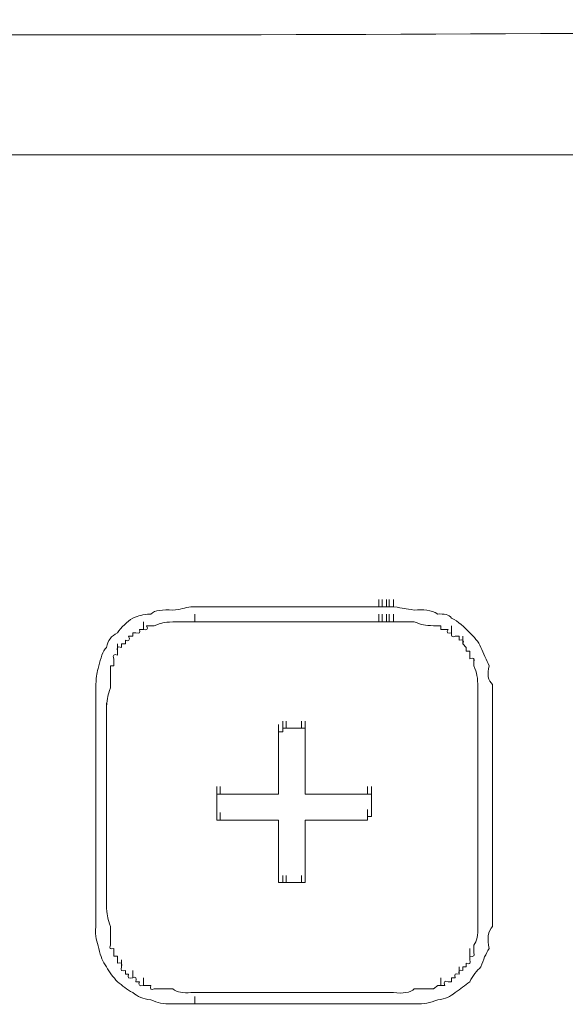
# Model space of a CAD drawing. Units: inches. Extents: x 245.6 to 333.7, y 10.2 to 62.5.
# Drawn here: x 264.6 to 265, y 30.1 to 30.9 of the extents above; entities that cross this region are included whole.
import ezdxf

# ---------------------------------------------------------------- set-up
doc = ezdxf.new("R2010")
doc.units = ezdxf.units.IN
doc.header["$MEASUREMENT"] = 0
doc.layers.add('图层 1', color=7, linetype='Continuous')

msp = doc.modelspace()

# ---------------------------------------------------------------- linework, layer by layer
at = {"layer": '图层 1', "color": 7, "lineweight": 9}
msp.add_lwpolyline([(258.36838, 30.77297), (265.84424, 30.77297)], dxfattribs=at)
at = {"layer": '图层 1', "lineweight": 0}
for points in [[(264.68186, 30.42743), (264.69633, 30.42743)], [(264.69633, 30.42743), (264.76076, 30.42743)], [(264.76076, 30.42743), (264.82552, 30.42743)], [(264.82552, 30.42743), (264.82552, 30.43294)], [(264.82552, 30.42743), (264.82828, 30.42743)], [(264.82552, 30.42743), (264.83689, 30.42743)], [(264.82828, 30.42743), (264.82828, 30.43294)], [(264.83138, 30.42743), (264.82828, 30.42743)], [(264.83138, 30.42743), (264.83138, 30.43294)], [(264.83345, 30.42743), (264.83138, 30.42743)], [(264.83345, 30.42743), (264.83345, 30.43294)], [(264.83689, 30.42743), (264.83345, 30.42743)], [(264.83689, 30.42743), (264.83689, 30.43294)], [(264.68496, 30.41606), (264.68496, 30.42192)], [(264.82552, 30.41606), (264.82552, 30.42192)], [(264.82552, 30.41606), (264.82552, 30.42192)], [(264.82828, 30.41606), (264.82828, 30.42192)], [(264.83138, 30.41606), (264.83138, 30.42192)], [(264.83345, 30.41606), (264.83345, 30.42192)], [(264.83689, 30.41606), (264.83689, 30.42192)], [(264.64569, 30.4102), (264.64569, 30.41606)], [(264.6512, 30.41296), (264.6481, 30.41296)], [(264.65396, 30.41296), (264.6512, 30.41296)], [(264.68186, 30.41606), (264.68496, 30.41606)], [(264.69633, 30.41606), (264.68186, 30.41606)], [(264.82552, 30.41606), (264.69633, 30.41606)], [(264.82552, 30.41606), (264.82828, 30.41606)], [(264.83689, 30.41606), (264.82552, 30.41606)], [(264.82828, 30.41606), (264.83138, 30.41606)], [(264.83138, 30.41606), (264.83345, 30.41606)], [(264.83345, 30.41606), (264.83689, 30.41606)], [(264.87065, 30.41296), (264.86755, 30.41296)], [(264.87307, 30.41296), (264.87065, 30.41296)], [(264.87307, 30.4102), (264.87307, 30.41296)], [(264.88133, 30.40745), (264.88133, 30.41296)], [(264.63742, 30.40503), (264.63432, 30.40503)], [(264.63742, 30.40745), (264.63742, 30.40503)], [(264.63983, 30.40745), (264.63742, 30.40745)], [(264.64569, 30.4102), (264.64259, 30.4102)], [(264.87617, 30.4102), (264.87307, 30.4102)], [(264.87858, 30.4102), (264.87617, 30.4102)], [(264.88719, 30.40503), (264.88409, 30.40503)], [(264.88719, 30.40193), (264.88719, 30.40503)], [(264.88995, 30.39918), (264.88995, 30.40503)], [(264.62571, 30.39367), (264.62571, 30.39918)], [(264.62881, 30.39918), (264.62881, 30.39642)], [(264.63191, 30.39918), (264.62881, 30.39918)], [(264.63191, 30.40193), (264.63191, 30.39918)], [(264.89236, 30.39642), (264.88995, 30.39918)], [(264.89236, 30.39367), (264.89236, 30.39642)], [(264.62571, 30.39367), (264.62571, 30.39057)], [(264.89511, 30.39367), (264.89236, 30.39367)], [(264.89511, 30.39057), (264.89511, 30.39367)], [(264.89511, 30.38781), (264.89511, 30.39057)], [(264.62295, 30.3823), (264.62054, 30.3823)], [(264.62295, 30.38781), (264.62295, 30.38505)], [(264.62295, 30.38505), (264.62295, 30.3823)], [(264.89821, 30.3823), (264.89821, 30.38781)], [(264.89821, 30.3823), (264.89821, 30.38505)], [(264.60917, 30.34888), (264.60917, 30.35405)], [(264.61744, 30.34888), (264.61744, 30.35405)], [(264.91268, 30.34888), (264.91268, 30.35405)], [(264.60917, 30.35095), (264.60917, 30.34888)], [(264.60917, 30.34612), (264.60917, 30.35095)], [(264.60917, 30.34612), (264.60917, 30.35095)], [(264.60917, 30.33751), (264.60917, 30.35095)], [(264.60917, 30.34888), (264.60917, 30.34612)], [(264.60917, 30.34612), (264.60917, 30.34337)], [(264.61744, 30.34612), (264.61744, 30.35095)], [(264.61744, 30.34612), (264.61744, 30.35095)], [(264.61744, 30.34888), (264.61744, 30.35095)], [(264.61744, 30.35095), (264.61744, 30.33751)], [(264.61744, 30.34337), (264.61744, 30.34888)], [(264.61744, 30.34612), (264.61744, 30.34888)], [(264.61744, 30.33992), (264.61744, 30.34612)], [(264.61744, 30.34337), (264.61744, 30.34612)], [(264.90132, 30.35095), (264.90132, 30.34888)], [(264.90132, 30.33751), (264.90132, 30.35095)], [(264.91268, 30.34612), (264.91268, 30.35095)], [(264.91268, 30.34612), (264.91268, 30.35095)], [(264.91268, 30.34888), (264.91268, 30.35095)], [(264.91268, 30.35095), (264.91268, 30.33751)], [(264.91268, 30.34337), (264.91268, 30.34888)], [(264.91268, 30.34612), (264.91268, 30.34888)], [(264.91268, 30.34337), (264.91268, 30.34612)], [(264.60917, 30.21073), (264.60917, 30.33751)], [(264.61744, 30.33992), (264.61744, 30.34337)], [(264.61744, 30.33751), (264.61744, 30.33992)], [(264.61744, 30.33751), (264.61744, 30.21073)], [(264.74904, 30.332), (264.74904, 30.33751)], [(264.74904, 30.332), (264.74904, 30.33751)], [(264.74904, 30.332), (264.74904, 30.33751)], [(264.74904, 30.332), (264.74904, 30.33751)], [(264.74904, 30.332), (264.74904, 30.33751)], [(264.74904, 30.332), (264.74904, 30.33751)], [(264.74904, 30.332), (264.74904, 30.33751)], [(264.74904, 30.332), (264.74904, 30.33751)], [(264.74904, 30.332), (264.74904, 30.33751)], [(264.74904, 30.332), (264.74904, 30.33751)], [(264.74904, 30.332), (264.74904, 30.33751)], [(264.74904, 30.332), (264.74904, 30.33751)], [(264.74904, 30.332), (264.74904, 30.33751)], [(264.74904, 30.332), (264.74904, 30.33751)], [(264.74904, 30.332), (264.74904, 30.33751)], [(264.74904, 30.332), (264.74904, 30.33751)], [(264.74904, 30.332), (264.74904, 30.33751)], [(264.74904, 30.332), (264.74904, 30.33751)], [(264.74904, 30.332), (264.74904, 30.33751)], [(264.74904, 30.332), (264.74904, 30.33751)], [(264.74904, 30.332), (264.74904, 30.33751)], [(264.74904, 30.332), (264.74904, 30.33751)], [(264.74904, 30.332), (264.74904, 30.33751)], [(264.74904, 30.332), (264.74904, 30.33751)], [(264.74904, 30.332), (264.74904, 30.33751)], [(264.75214, 30.33475), (264.75214, 30.33992)], [(264.75214, 30.33475), (264.75214, 30.33992)], [(264.75214, 30.33475), (264.75214, 30.33992)], [(264.75214, 30.33475), (264.75214, 30.33992)], [(264.75214, 30.33475), (264.75214, 30.33992)], [(264.75214, 30.33475), (264.75214, 30.33992)], [(264.75214, 30.33475), (264.75214, 30.33992)], [(264.75214, 30.33475), (264.75214, 30.33992)], [(264.75214, 30.33475), (264.75214, 30.33992)], [(264.75214, 30.33475), (264.75214, 30.33992)], [(264.75214, 30.33475), (264.75214, 30.33992)], [(264.75214, 30.33475), (264.75214, 30.33992)], [(264.75214, 30.33475), (264.75214, 30.33992)], [(264.75214, 30.33475), (264.75214, 30.33992)], [(264.75214, 30.33475), (264.75214, 30.33992)], [(264.75214, 30.33475), (264.75214, 30.33992)], [(264.75214, 30.33475), (264.75214, 30.33992)], [(264.75214, 30.33475), (264.75214, 30.33992)], [(264.75214, 30.33475), (264.75214, 30.33992)], [(264.75214, 30.33475), (264.75214, 30.33992)], [(264.75214, 30.33475), (264.75214, 30.33992)], [(264.75214, 30.33475), (264.75214, 30.33992)], [(264.75214, 30.33475), (264.75214, 30.33992)], [(264.75214, 30.33475), (264.75214, 30.33992)], [(264.75214, 30.33475), (264.75214, 30.33992)], [(264.75214, 30.33475), (264.75214, 30.33992)], [(264.75214, 30.332), (264.75214, 30.33751)], [(264.75214, 30.332), (264.75214, 30.33751)], [(264.75214, 30.332), (264.75214, 30.33751)], [(264.75214, 30.332), (264.75214, 30.33751)], [(264.75214, 30.332), (264.75214, 30.33751)], [(264.75214, 30.332), (264.75214, 30.33751)], [(264.75214, 30.332), (264.75214, 30.33751)], [(264.75214, 30.332), (264.75214, 30.33751)], [(264.75214, 30.332), (264.75214, 30.33751)], [(264.75214, 30.332), (264.75214, 30.33751)], [(264.75214, 30.332), (264.75214, 30.33751)], [(264.75214, 30.332), (264.75214, 30.33751)], [(264.75214, 30.332), (264.75214, 30.33751)], [(264.75214, 30.332), (264.75214, 30.33751)], [(264.75214, 30.332), (264.75214, 30.33751)], [(264.75214, 30.332), (264.75214, 30.33751)], [(264.75214, 30.332), (264.75214, 30.33751)], [(264.75214, 30.332), (264.75214, 30.33751)], [(264.75214, 30.332), (264.75214, 30.33751)], [(264.75214, 30.332), (264.75214, 30.33751)], [(264.75214, 30.332), (264.75214, 30.33751)], [(264.75214, 30.332), (264.75214, 30.33751)], [(264.75214, 30.332), (264.75214, 30.33751)], [(264.75214, 30.332), (264.75214, 30.33751)], [(264.75214, 30.332), (264.75214, 30.33751)], [(264.75214, 30.332), (264.75214, 30.33751)], [(264.75214, 30.332), (264.75214, 30.33751)], [(264.75214, 30.332), (264.75214, 30.33751)], [(264.7549, 30.33475), (264.7549, 30.33992)], [(264.7549, 30.33475), (264.7549, 30.33992)], [(264.7549, 30.33475), (264.7549, 30.33992)], [(264.7549, 30.33475), (264.7549, 30.33992)], [(264.7549, 30.33475), (264.7549, 30.33992)], [(264.7549, 30.33475), (264.7549, 30.33992)], [(264.7549, 30.33475), (264.7549, 30.33992)], [(264.7549, 30.33475), (264.7549, 30.33992)], [(264.7549, 30.33475), (264.7549, 30.33992)], [(264.76661, 30.33475), (264.76661, 30.33992)], [(264.76661, 30.33475), (264.76661, 30.33992)], [(264.76661, 30.33475), (264.76661, 30.33992)], [(264.76661, 30.33475), (264.76661, 30.33992)], [(264.76661, 30.33475), (264.76661, 30.33992)], [(264.76661, 30.33475), (264.76661, 30.33992)], [(264.76661, 30.33475), (264.76661, 30.33992)], [(264.76661, 30.33475), (264.76661, 30.33992)], [(264.76661, 30.33475), (264.76661, 30.33992)], [(264.76661, 30.33475), (264.76661, 30.33992)], [(264.76661, 30.33475), (264.76661, 30.33992)], [(264.76661, 30.33475), (264.76661, 30.33992)], [(264.76661, 30.33475), (264.76661, 30.33992)], [(264.76661, 30.33475), (264.76661, 30.33992)], [(264.76661, 30.33475), (264.76661, 30.33992)], [(264.76661, 30.33475), (264.76661, 30.33992)], [(264.76661, 30.33475), (264.76661, 30.33992)], [(264.76661, 30.33475), (264.76661, 30.33992)], [(264.76661, 30.33475), (264.76661, 30.33992)], [(264.76661, 30.33475), (264.76661, 30.33992)], [(264.76661, 30.33475), (264.76661, 30.33992)], [(264.76661, 30.33475), (264.76661, 30.33992)], [(264.76661, 30.33475), (264.76661, 30.33992)], [(264.76661, 30.33475), (264.76661, 30.33992)], [(264.76661, 30.33475), (264.76661, 30.33992)], [(264.76661, 30.33475), (264.76661, 30.33992)], [(264.76937, 30.33475), (264.76937, 30.33992)], [(264.76937, 30.33475), (264.76937, 30.33992)], [(264.76937, 30.33475), (264.76937, 30.33992)], [(264.76937, 30.33475), (264.76937, 30.33992)], [(264.76937, 30.33475), (264.76937, 30.33992)], [(264.76937, 30.33475), (264.76937, 30.33992)], [(264.76937, 30.33475), (264.76937, 30.33992)], [(264.76937, 30.33475), (264.76937, 30.33992)], [(264.76937, 30.33475), (264.76937, 30.33992)], [(264.76937, 30.332), (264.76937, 30.33751)], [(264.76937, 30.332), (264.76937, 30.33751)], [(264.76937, 30.332), (264.76937, 30.33751)], [(264.76937, 30.332), (264.76937, 30.33751)], [(264.76937, 30.332), (264.76937, 30.33751)], [(264.76937, 30.332), (264.76937, 30.33751)], [(264.76937, 30.332), (264.76937, 30.33751)], [(264.76937, 30.332), (264.76937, 30.33751)], [(264.76937, 30.332), (264.76937, 30.33751)], [(264.76937, 30.332), (264.76937, 30.33751)], [(264.76937, 30.332), (264.76937, 30.33751)], [(264.76937, 30.332), (264.76937, 30.33751)], [(264.76937, 30.332), (264.76937, 30.33751)], [(264.76937, 30.332), (264.76937, 30.33751)], [(264.76937, 30.332), (264.76937, 30.33751)], [(264.76937, 30.332), (264.76937, 30.33751)], [(264.76937, 30.332), (264.76937, 30.33751)], [(264.76937, 30.332), (264.76937, 30.33751)], [(264.76937, 30.332), (264.76937, 30.33751)], [(264.76937, 30.332), (264.76937, 30.33751)], [(264.76937, 30.332), (264.76937, 30.33751)], [(264.76937, 30.332), (264.76937, 30.33751)], [(264.76937, 30.332), (264.76937, 30.33751)], [(264.76937, 30.332), (264.76937, 30.33751)], [(264.76937, 30.332), (264.76937, 30.33751)], [(264.76937, 30.332), (264.76937, 30.33751)], [(264.76937, 30.332), (264.76937, 30.33751)], [(264.76937, 30.332), (264.76937, 30.33751)], [(264.76937, 30.332), (264.76937, 30.33751)], [(264.76937, 30.332), (264.76937, 30.33751)], [(264.76937, 30.332), (264.76937, 30.33751)], [(264.76937, 30.332), (264.76937, 30.33751)], [(264.76937, 30.332), (264.76937, 30.33751)], [(264.76937, 30.332), (264.76937, 30.33751)], [(264.76937, 30.332), (264.76937, 30.33751)], [(264.76937, 30.332), (264.76937, 30.33751)], [(264.76937, 30.332), (264.76937, 30.33751)], [(264.76937, 30.332), (264.76937, 30.33751)], [(264.76937, 30.332), (264.76937, 30.33751)], [(264.76937, 30.332), (264.76937, 30.33751)], [(264.76937, 30.332), (264.76937, 30.33751)], [(264.76937, 30.332), (264.76937, 30.33751)], [(264.76937, 30.332), (264.76937, 30.33751)], [(264.76937, 30.332), (264.76937, 30.33751)], [(264.76937, 30.332), (264.76937, 30.33751)], [(264.76937, 30.332), (264.76937, 30.33751)], [(264.76937, 30.332), (264.76937, 30.33751)], [(264.76937, 30.332), (264.76937, 30.33751)], [(264.76937, 30.332), (264.76937, 30.33751)], [(264.76937, 30.332), (264.76937, 30.33751)], [(264.76937, 30.332), (264.76937, 30.33751)], [(264.76937, 30.332), (264.76937, 30.33751)], [(264.76937, 30.332), (264.76937, 30.33751)], [(264.76937, 30.332), (264.76937, 30.33751)], [(264.90132, 30.21073), (264.90132, 30.33751)], [(264.91268, 30.33751), (264.91268, 30.21073)], [(264.74904, 30.32959), (264.74904, 30.33475)], [(264.74904, 30.32959), (264.74904, 30.33475)], [(264.74904, 30.32959), (264.74904, 30.33475)], [(264.74904, 30.32959), (264.74904, 30.33475)], [(264.74904, 30.32959), (264.74904, 30.33475)], [(264.74904, 30.32959), (264.74904, 30.33475)], [(264.74904, 30.32959), (264.74904, 30.33475)], [(264.75214, 30.332), (264.74904, 30.332)], [(264.74904, 30.332), (264.74904, 30.32959)], [(264.74904, 30.28411), (264.74904, 30.32959)], [(264.7549, 30.33475), (264.75214, 30.33475)], [(264.75214, 30.33475), (264.75214, 30.332)], [(264.7549, 30.33475), (264.76661, 30.33475)], [(264.76937, 30.33475), (264.76661, 30.33475)], [(264.76937, 30.32959), (264.76937, 30.33475)], [(264.76937, 30.32959), (264.76937, 30.33475)], [(264.76937, 30.32959), (264.76937, 30.33475)], [(264.76937, 30.32959), (264.76937, 30.33475)], [(264.76937, 30.32959), (264.76937, 30.33475)], [(264.76937, 30.32959), (264.76937, 30.33475)], [(264.76937, 30.32959), (264.76937, 30.33475)], [(264.76937, 30.332), (264.76937, 30.33475)], [(264.76937, 30.32959), (264.76937, 30.332)], [(264.76937, 30.32959), (264.76937, 30.28411)], [(264.70184, 30.28411), (264.70184, 30.28997)], [(264.70184, 30.28411), (264.70184, 30.28997)], [(264.70184, 30.28411), (264.70184, 30.28997)], [(264.70184, 30.28411), (264.70184, 30.28997)], [(264.70184, 30.28411), (264.70184, 30.28997)], [(264.70184, 30.28411), (264.70184, 30.28997)], [(264.70184, 30.28411), (264.70184, 30.28997)], [(264.70184, 30.28411), (264.70184, 30.28997)], [(264.70184, 30.28411), (264.70184, 30.28997)], [(264.70184, 30.28411), (264.70184, 30.28997)], [(264.70184, 30.28411), (264.70184, 30.28997)], [(264.70184, 30.28411), (264.70184, 30.28997)], [(264.70184, 30.28411), (264.70184, 30.28997)], [(264.70184, 30.28411), (264.70184, 30.28997)], [(264.70184, 30.28411), (264.70184, 30.28997)], [(264.70184, 30.28411), (264.70184, 30.28997)], [(264.70184, 30.28411), (264.70184, 30.28997)], [(264.70184, 30.28411), (264.70184, 30.28997)], [(264.70184, 30.28411), (264.70184, 30.28997)], [(264.70184, 30.28411), (264.70184, 30.28997)], [(264.70184, 30.28411), (264.70184, 30.28997)], [(264.70184, 30.28411), (264.70184, 30.28997)], [(264.70184, 30.28411), (264.70184, 30.28997)], [(264.70184, 30.28411), (264.70184, 30.28997)], [(264.70184, 30.28411), (264.70184, 30.28997)], [(264.70184, 30.28411), (264.70184, 30.28997)], [(264.70184, 30.28411), (264.70184, 30.28997)], [(264.70184, 30.28411), (264.70184, 30.28997)], [(264.70184, 30.28411), (264.70184, 30.28997)], [(264.70184, 30.28411), (264.70184, 30.28997)], [(264.70184, 30.28411), (264.70184, 30.28997)], [(264.70184, 30.28411), (264.70184, 30.28997)], [(264.70184, 30.28411), (264.70184, 30.28997)], [(264.70184, 30.28411), (264.70184, 30.28997)], [(264.70184, 30.28411), (264.70184, 30.28997)], [(264.70184, 30.28101), (264.70184, 30.28721)], [(264.70184, 30.28101), (264.70184, 30.28721)], [(264.70184, 30.28101), (264.70184, 30.28721)], [(264.70184, 30.28101), (264.70184, 30.28721)], [(264.70184, 30.28101), (264.70184, 30.28721)], [(264.70184, 30.28101), (264.70184, 30.28721)], [(264.70184, 30.28101), (264.70184, 30.28721)], [(264.70184, 30.28101), (264.70184, 30.28721)], [(264.70184, 30.28101), (264.70184, 30.28721)], [(264.70184, 30.28101), (264.70184, 30.28721)], [(264.70184, 30.28101), (264.70184, 30.28721)], [(264.70184, 30.28101), (264.70184, 30.28721)], [(264.70184, 30.28101), (264.70184, 30.28721)], [(264.70184, 30.28101), (264.70184, 30.28721)], [(264.70184, 30.28101), (264.70184, 30.28721)], [(264.70184, 30.28101), (264.70184, 30.28721)], [(264.70184, 30.28101), (264.70184, 30.28721)], [(264.70184, 30.28101), (264.70184, 30.28721)], [(264.70184, 30.28101), (264.70184, 30.28721)], [(264.70184, 30.28101), (264.70184, 30.28721)], [(264.70184, 30.28101), (264.70184, 30.28721)], [(264.70184, 30.28101), (264.70184, 30.28721)], [(264.70184, 30.28101), (264.70184, 30.28721)], [(264.70184, 30.28101), (264.70184, 30.28721)], [(264.70184, 30.28101), (264.70184, 30.28721)], [(264.70184, 30.28101), (264.70184, 30.28721)], [(264.70184, 30.28101), (264.70184, 30.28721)], [(264.70184, 30.28101), (264.70184, 30.28721)], [(264.70184, 30.28101), (264.70184, 30.28721)], [(264.70184, 30.28101), (264.70184, 30.28721)], [(264.70184, 30.28101), (264.70184, 30.28721)], [(264.70184, 30.28101), (264.70184, 30.28721)], [(264.70184, 30.28101), (264.70184, 30.28721)], [(264.70426, 30.28411), (264.70184, 30.28411)], [(264.70184, 30.28411), (264.70184, 30.28101)], [(264.70426, 30.28411), (264.70426, 30.28997)], [(264.70426, 30.28411), (264.70426, 30.28997)], [(264.70426, 30.28411), (264.70426, 30.28997)], [(264.70426, 30.28411), (264.70426, 30.28997)], [(264.70426, 30.28411), (264.70426, 30.28997)], [(264.70426, 30.28411), (264.70426, 30.28997)], [(264.70426, 30.28411), (264.70426, 30.28997)], [(264.70426, 30.28411), (264.70426, 30.28997)], [(264.70426, 30.28411), (264.70426, 30.28997)], [(264.70426, 30.28411), (264.70426, 30.28997)], [(264.70426, 30.28411), (264.70426, 30.28997)], [(264.70426, 30.28411), (264.70426, 30.28997)], [(264.70426, 30.28411), (264.70426, 30.28997)], [(264.70426, 30.28411), (264.70426, 30.28997)], [(264.70426, 30.28411), (264.70426, 30.28997)], [(264.70426, 30.28411), (264.70426, 30.28997)], [(264.70426, 30.28411), (264.70426, 30.28997)], [(264.70426, 30.28411), (264.70426, 30.28997)], [(264.70426, 30.28411), (264.70426, 30.28997)], [(264.70426, 30.28411), (264.70426, 30.28997)], [(264.70426, 30.28411), (264.70426, 30.28997)], [(264.70426, 30.28411), (264.70426, 30.28997)], [(264.70426, 30.28411), (264.70426, 30.28997)], [(264.70426, 30.28411), (264.70426, 30.28997)], [(264.70426, 30.28411), (264.70426, 30.28997)], [(264.70426, 30.28411), (264.70426, 30.28997)], [(264.70426, 30.28411), (264.70426, 30.28997)], [(264.70426, 30.28411), (264.70426, 30.28997)], [(264.70426, 30.28411), (264.70426, 30.28997)], [(264.70426, 30.28411), (264.74904, 30.28411)], [(264.76937, 30.28411), (264.81415, 30.28411)], [(264.81691, 30.28411), (264.81415, 30.28411)], [(264.81691, 30.28411), (264.81691, 30.28997)], [(264.81691, 30.28411), (264.81691, 30.28997)], [(264.81691, 30.28411), (264.81691, 30.28997)], [(264.81691, 30.28411), (264.81691, 30.28997)], [(264.81691, 30.28411), (264.81691, 30.28997)], [(264.81691, 30.28411), (264.81691, 30.28997)], [(264.81691, 30.28411), (264.81691, 30.28997)], [(264.81691, 30.28411), (264.81691, 30.28997)], [(264.81691, 30.28411), (264.81691, 30.28997)], [(264.81691, 30.28411), (264.81691, 30.28997)], [(264.81691, 30.28411), (264.81691, 30.28997)], [(264.81691, 30.28411), (264.81691, 30.28997)], [(264.81691, 30.28411), (264.81691, 30.28997)], [(264.81691, 30.28411), (264.81691, 30.28997)], [(264.81691, 30.28411), (264.81691, 30.28997)], [(264.81691, 30.28411), (264.81691, 30.28997)], [(264.81691, 30.28411), (264.81691, 30.28997)], [(264.81691, 30.28411), (264.81691, 30.28997)], [(264.81691, 30.28411), (264.81691, 30.28997)], [(264.81691, 30.28411), (264.81691, 30.28997)], [(264.81691, 30.28411), (264.81691, 30.28997)], [(264.81691, 30.28411), (264.81691, 30.28997)], [(264.81691, 30.28411), (264.81691, 30.28997)], [(264.81691, 30.28411), (264.81691, 30.28997)], [(264.81691, 30.28411), (264.81691, 30.28997)], [(264.81691, 30.28411), (264.81691, 30.28997)], [(264.81691, 30.28411), (264.81691, 30.28997)], [(264.81691, 30.28411), (264.81691, 30.28997)], [(264.81691, 30.28411), (264.81691, 30.28997)], [(264.81691, 30.28411), (264.81691, 30.28997)], [(264.81691, 30.28411), (264.81691, 30.28997)], [(264.81691, 30.28411), (264.81691, 30.28997)], [(264.81691, 30.28411), (264.81691, 30.28997)], [(264.81691, 30.28411), (264.81691, 30.28997)], [(264.81691, 30.28411), (264.81691, 30.28997)], [(264.81691, 30.28411), (264.81691, 30.28997)], [(264.81691, 30.28411), (264.81691, 30.28997)], [(264.81691, 30.28411), (264.81691, 30.28997)], [(264.81691, 30.28411), (264.81691, 30.28997)], [(264.81691, 30.28411), (264.81691, 30.28997)], [(264.81691, 30.28411), (264.81691, 30.28997)], [(264.81691, 30.28411), (264.81691, 30.28997)], [(264.81691, 30.28411), (264.81691, 30.28997)], [(264.81691, 30.28411), (264.81691, 30.28997)], [(264.81691, 30.28411), (264.81691, 30.28997)], [(264.81691, 30.28411), (264.81691, 30.28997)], [(264.81691, 30.28411), (264.81691, 30.28997)], [(264.81691, 30.28411), (264.81691, 30.28997)], [(264.81691, 30.28411), (264.81691, 30.28997)], [(264.82001, 30.28411), (264.81691, 30.28411)], [(264.82001, 30.28411), (264.82001, 30.28997)], [(264.82001, 30.28411), (264.82001, 30.28997)], [(264.82001, 30.28411), (264.82001, 30.28997)], [(264.82001, 30.28411), (264.82001, 30.28997)], [(264.82001, 30.28411), (264.82001, 30.28997)], [(264.82001, 30.28411), (264.82001, 30.28997)], [(264.82001, 30.28411), (264.82001, 30.28997)], [(264.82001, 30.28411), (264.82001, 30.28997)], [(264.82001, 30.28411), (264.82001, 30.28997)], [(264.82001, 30.28411), (264.82001, 30.28997)], [(264.82001, 30.28411), (264.82001, 30.28997)], [(264.82001, 30.28411), (264.82001, 30.28997)], [(264.82001, 30.28411), (264.82001, 30.28997)], [(264.82001, 30.28411), (264.82001, 30.28997)], [(264.82001, 30.28101), (264.82001, 30.28721)], [(264.82001, 30.28101), (264.82001, 30.28721)], [(264.82001, 30.28101), (264.82001, 30.28721)], [(264.82001, 30.28101), (264.82001, 30.28721)], [(264.82001, 30.28101), (264.82001, 30.28721)], [(264.82001, 30.28101), (264.82001, 30.28721)], [(264.82001, 30.28101), (264.82001, 30.28721)], [(264.82001, 30.28101), (264.82001, 30.28721)], [(264.82001, 30.28101), (264.82001, 30.28721)], [(264.82001, 30.28101), (264.82001, 30.28721)], [(264.82001, 30.28101), (264.82001, 30.28721)], [(264.82001, 30.28101), (264.82001, 30.28721)], [(264.82001, 30.28101), (264.82001, 30.28721)], [(264.82001, 30.28101), (264.82001, 30.28721)], [(264.82001, 30.28101), (264.82001, 30.28721)], [(264.82001, 30.28101), (264.82001, 30.28721)], [(264.82001, 30.28101), (264.82001, 30.28721)], [(264.82001, 30.28101), (264.82001, 30.28721)], [(264.82001, 30.28101), (264.82001, 30.28721)], [(264.82001, 30.28101), (264.82001, 30.28721)], [(264.82001, 30.28101), (264.82001, 30.28721)], [(264.82001, 30.28101), (264.82001, 30.28721)], [(264.82001, 30.28101), (264.82001, 30.28721)], [(264.82001, 30.28101), (264.82001, 30.28721)], [(264.82001, 30.28101), (264.82001, 30.28721)], [(264.82001, 30.28101), (264.82001, 30.28721)], [(264.82001, 30.28101), (264.82001, 30.28721)], [(264.82001, 30.28101), (264.82001, 30.28721)], [(264.82001, 30.28101), (264.82001, 30.28721)], [(264.82001, 30.28101), (264.82001, 30.28721)], [(264.82001, 30.28101), (264.82001, 30.28721)], [(264.82001, 30.28101), (264.82001, 30.28721)], [(264.82001, 30.28101), (264.82001, 30.28721)], [(264.82001, 30.28101), (264.82001, 30.28411)], [(264.70184, 30.27033), (264.70184, 30.28101)], [(264.82001, 30.28101), (264.82001, 30.27033)], [(264.70184, 30.27033), (264.70184, 30.2755)], [(264.70184, 30.27033), (264.70184, 30.2755)], [(264.70184, 30.27033), (264.70184, 30.2755)], [(264.70184, 30.26723), (264.70184, 30.2724)], [(264.70184, 30.26723), (264.70184, 30.2724)], [(264.70184, 30.26723), (264.70184, 30.2724)], [(264.70184, 30.26723), (264.70184, 30.2724)], [(264.70184, 30.26723), (264.70184, 30.2724)], [(264.70184, 30.26723), (264.70184, 30.2724)], [(264.70184, 30.26723), (264.70184, 30.2724)], [(264.70184, 30.26723), (264.70184, 30.2724)], [(264.70184, 30.26723), (264.70184, 30.2724)], [(264.70184, 30.26723), (264.70184, 30.2724)], [(264.70184, 30.26723), (264.70184, 30.2724)], [(264.70184, 30.26723), (264.70184, 30.2724)], [(264.70184, 30.26723), (264.70184, 30.2724)], [(264.70184, 30.26723), (264.70184, 30.2724)], [(264.70184, 30.26723), (264.70184, 30.2724)], [(264.70184, 30.26723), (264.70184, 30.2724)], [(264.70184, 30.26723), (264.70184, 30.2724)], [(264.70184, 30.26723), (264.70184, 30.2724)], [(264.70184, 30.26723), (264.70184, 30.2724)], [(264.70184, 30.26723), (264.70184, 30.2724)], [(264.70184, 30.26723), (264.70184, 30.2724)], [(264.70184, 30.26723), (264.70184, 30.2724)], [(264.70184, 30.26723), (264.70184, 30.2724)], [(264.70184, 30.26723), (264.70184, 30.2724)], [(264.70184, 30.26723), (264.70184, 30.2724)], [(264.70184, 30.26723), (264.70184, 30.2724)], [(264.70184, 30.26723), (264.70184, 30.2724)], [(264.70184, 30.26723), (264.70184, 30.2724)], [(264.70184, 30.26723), (264.70184, 30.2724)], [(264.70184, 30.26723), (264.70184, 30.2724)], [(264.70184, 30.26723), (264.70184, 30.2724)], [(264.70184, 30.26723), (264.70184, 30.2724)], [(264.70184, 30.26723), (264.70184, 30.2724)], [(264.70184, 30.26723), (264.70184, 30.2724)], [(264.70184, 30.26723), (264.70184, 30.2724)], [(264.70184, 30.26723), (264.70184, 30.2724)], [(264.70184, 30.26723), (264.70184, 30.2724)], [(264.70184, 30.26723), (264.70184, 30.2724)], [(264.70184, 30.26723), (264.70184, 30.2724)], [(264.70184, 30.26723), (264.70184, 30.2724)], [(264.70184, 30.26723), (264.70184, 30.2724)], [(264.70184, 30.26723), (264.70184, 30.2724)], [(264.70184, 30.26723), (264.70184, 30.2724)], [(264.70184, 30.26723), (264.70184, 30.2724)], [(264.70184, 30.26723), (264.70184, 30.2724)], [(264.70184, 30.26723), (264.70184, 30.2724)], [(264.70184, 30.26723), (264.70184, 30.2724)], [(264.70184, 30.26723), (264.70184, 30.2724)], [(264.70184, 30.26723), (264.70184, 30.2724)], [(264.70184, 30.26723), (264.70184, 30.2724)], [(264.70184, 30.26723), (264.70184, 30.2724)], [(264.70184, 30.27033), (264.70184, 30.26723)], [(264.70184, 30.26447), (264.70184, 30.27033)], [(264.70184, 30.26447), (264.70184, 30.27033)], [(264.70184, 30.26447), (264.70184, 30.27033)], [(264.70184, 30.26447), (264.70184, 30.27033)], [(264.70184, 30.26447), (264.70184, 30.27033)], [(264.70184, 30.26447), (264.70184, 30.27033)], [(264.70184, 30.26447), (264.70184, 30.27033)], [(264.70184, 30.26447), (264.70184, 30.27033)], [(264.70184, 30.26447), (264.70184, 30.27033)], [(264.70184, 30.26447), (264.70184, 30.27033)], [(264.70184, 30.26447), (264.70184, 30.27033)], [(264.70184, 30.26447), (264.70184, 30.27033)], [(264.70184, 30.26447), (264.70184, 30.27033)], [(264.70426, 30.26447), (264.70426, 30.27033)], [(264.70426, 30.26447), (264.70426, 30.27033)], [(264.70426, 30.26447), (264.70426, 30.27033)], [(264.70426, 30.26447), (264.70426, 30.27033)], [(264.70426, 30.26447), (264.70426, 30.27033)], [(264.70426, 30.26447), (264.70426, 30.27033)], [(264.70426, 30.26447), (264.70426, 30.27033)], [(264.70426, 30.26447), (264.70426, 30.27033)], [(264.70426, 30.26447), (264.70426, 30.27033)], [(264.70426, 30.26447), (264.70426, 30.27033)], [(264.70426, 30.26447), (264.70426, 30.27033)], [(264.70426, 30.26447), (264.70426, 30.27033)], [(264.70426, 30.26447), (264.70426, 30.27033)], [(264.70426, 30.26447), (264.70426, 30.27033)], [(264.70426, 30.26447), (264.70426, 30.27033)], [(264.70426, 30.26447), (264.70426, 30.27033)], [(264.70426, 30.26447), (264.70426, 30.27033)], [(264.70426, 30.26447), (264.70426, 30.27033)], [(264.70426, 30.26447), (264.70426, 30.27033)], [(264.70426, 30.26447), (264.70426, 30.27033)], [(264.70426, 30.26447), (264.70426, 30.27033)], [(264.70426, 30.26447), (264.70426, 30.27033)], [(264.70426, 30.26447), (264.70426, 30.27033)], [(264.70426, 30.26447), (264.70426, 30.27033)], [(264.70426, 30.26447), (264.70426, 30.27033)], [(264.70426, 30.26447), (264.70426, 30.27033)], [(264.70426, 30.26447), (264.70426, 30.27033)], [(264.70426, 30.26447), (264.70426, 30.27033)], [(264.70426, 30.26447), (264.70426, 30.27033)], [(264.81691, 30.26723), (264.81691, 30.2724)], [(264.81691, 30.26723), (264.81691, 30.2724)], [(264.81691, 30.26723), (264.81691, 30.2724)], [(264.81691, 30.26723), (264.81691, 30.2724)], [(264.81691, 30.26723), (264.81691, 30.2724)], [(264.81691, 30.26723), (264.81691, 30.2724)], [(264.81691, 30.26447), (264.81691, 30.27033)], [(264.81691, 30.26447), (264.81691, 30.27033)], [(264.81691, 30.26447), (264.81691, 30.27033)], [(264.81691, 30.26447), (264.81691, 30.27033)], [(264.81691, 30.26447), (264.81691, 30.27033)], [(264.81691, 30.26447), (264.81691, 30.27033)], [(264.81691, 30.26447), (264.81691, 30.27033)], [(264.81691, 30.26447), (264.81691, 30.27033)], [(264.81691, 30.26447), (264.81691, 30.27033)], [(264.81691, 30.26447), (264.81691, 30.27033)], [(264.81691, 30.26447), (264.81691, 30.27033)], [(264.81691, 30.26447), (264.81691, 30.27033)], [(264.81691, 30.26447), (264.81691, 30.27033)], [(264.81691, 30.26447), (264.81691, 30.27033)], [(264.81691, 30.26447), (264.81691, 30.27033)], [(264.81691, 30.26447), (264.81691, 30.27033)], [(264.81691, 30.26447), (264.81691, 30.27033)], [(264.81691, 30.26447), (264.81691, 30.27033)], [(264.81691, 30.26447), (264.81691, 30.27033)], [(264.81691, 30.26447), (264.81691, 30.27033)], [(264.81691, 30.26447), (264.81691, 30.27033)], [(264.81691, 30.26447), (264.81691, 30.27033)], [(264.81691, 30.26447), (264.81691, 30.27033)], [(264.81691, 30.26447), (264.81691, 30.27033)], [(264.81691, 30.26447), (264.81691, 30.27033)], [(264.81691, 30.26447), (264.81691, 30.27033)], [(264.81691, 30.26447), (264.81691, 30.27033)], [(264.81691, 30.26447), (264.81691, 30.27033)], [(264.81691, 30.26447), (264.81691, 30.27033)], [(264.81691, 30.26447), (264.81691, 30.27033)], [(264.81691, 30.26447), (264.81691, 30.27033)], [(264.81691, 30.26447), (264.81691, 30.27033)], [(264.81691, 30.26447), (264.81691, 30.27033)], [(264.81691, 30.26447), (264.81691, 30.27033)], [(264.81691, 30.26447), (264.81691, 30.27033)], [(264.81691, 30.26447), (264.81691, 30.27033)], [(264.81691, 30.26447), (264.81691, 30.27033)], [(264.81691, 30.26447), (264.81691, 30.27033)], [(264.81691, 30.26447), (264.81691, 30.27033)], [(264.81691, 30.26447), (264.81691, 30.27033)], [(264.81691, 30.26447), (264.81691, 30.27033)], [(264.81691, 30.26447), (264.81691, 30.27033)], [(264.82001, 30.27033), (264.82001, 30.2755)], [(264.82001, 30.27033), (264.82001, 30.2755)], [(264.82001, 30.27033), (264.82001, 30.2755)], [(264.82001, 30.26723), (264.82001, 30.2724)], [(264.82001, 30.26723), (264.82001, 30.2724)], [(264.82001, 30.26723), (264.82001, 30.2724)], [(264.82001, 30.26723), (264.82001, 30.2724)], [(264.82001, 30.26723), (264.82001, 30.2724)], [(264.82001, 30.26723), (264.82001, 30.2724)], [(264.82001, 30.26723), (264.82001, 30.2724)], [(264.82001, 30.26723), (264.82001, 30.2724)], [(264.82001, 30.26723), (264.82001, 30.2724)], [(264.82001, 30.26723), (264.82001, 30.2724)], [(264.82001, 30.26723), (264.82001, 30.2724)], [(264.82001, 30.26723), (264.82001, 30.2724)], [(264.82001, 30.26723), (264.82001, 30.2724)], [(264.82001, 30.26723), (264.82001, 30.2724)], [(264.82001, 30.26723), (264.82001, 30.2724)], [(264.82001, 30.26723), (264.82001, 30.2724)], [(264.82001, 30.26723), (264.82001, 30.2724)], [(264.82001, 30.26723), (264.82001, 30.2724)], [(264.82001, 30.26723), (264.82001, 30.2724)], [(264.82001, 30.26723), (264.82001, 30.2724)], [(264.82001, 30.26723), (264.82001, 30.2724)], [(264.82001, 30.26723), (264.82001, 30.2724)], [(264.82001, 30.26723), (264.82001, 30.2724)], [(264.82001, 30.26723), (264.82001, 30.2724)], [(264.82001, 30.26723), (264.82001, 30.2724)], [(264.82001, 30.26723), (264.82001, 30.2724)], [(264.82001, 30.26723), (264.82001, 30.2724)], [(264.82001, 30.26723), (264.82001, 30.2724)], [(264.82001, 30.26723), (264.82001, 30.2724)], [(264.82001, 30.26723), (264.82001, 30.2724)], [(264.82001, 30.26723), (264.82001, 30.2724)], [(264.82001, 30.26723), (264.82001, 30.2724)], [(264.82001, 30.26723), (264.82001, 30.2724)], [(264.82001, 30.26723), (264.82001, 30.2724)], [(264.82001, 30.26723), (264.82001, 30.2724)], [(264.82001, 30.26723), (264.82001, 30.2724)], [(264.82001, 30.26723), (264.82001, 30.2724)], [(264.82001, 30.26723), (264.82001, 30.2724)], [(264.82001, 30.26723), (264.82001, 30.2724)], [(264.82001, 30.26723), (264.82001, 30.2724)], [(264.82001, 30.26723), (264.82001, 30.2724)], [(264.82001, 30.26723), (264.82001, 30.2724)], [(264.82001, 30.26723), (264.82001, 30.2724)], [(264.82001, 30.26723), (264.82001, 30.2724)], [(264.82001, 30.26723), (264.82001, 30.27033)], [(264.70184, 30.26723), (264.70184, 30.26447)], [(264.70184, 30.26447), (264.70426, 30.26447)], [(264.74904, 30.26447), (264.70426, 30.26447)], [(264.74904, 30.21934), (264.74904, 30.26447)], [(264.81415, 30.26447), (264.76937, 30.26447)], [(264.76937, 30.26447), (264.76937, 30.21934)], [(264.81415, 30.26447), (264.81691, 30.26447)], [(264.81691, 30.26447), (264.81691, 30.26723)], [(264.81691, 30.26723), (264.82001, 30.26723)], [(264.74904, 30.21934), (264.74904, 30.22486)], [(264.74904, 30.21934), (264.74904, 30.22486)], [(264.74904, 30.21934), (264.74904, 30.22486)], [(264.74904, 30.21934), (264.74904, 30.22486)], [(264.74904, 30.21934), (264.74904, 30.22486)], [(264.74904, 30.21934), (264.74904, 30.22486)], [(264.74904, 30.21934), (264.74904, 30.22486)], [(264.74904, 30.21934), (264.74904, 30.22486)], [(264.74904, 30.21934), (264.74904, 30.22486)], [(264.74904, 30.21934), (264.74904, 30.22486)], [(264.74904, 30.21934), (264.74904, 30.22486)], [(264.74904, 30.21934), (264.74904, 30.22486)], [(264.74904, 30.21934), (264.74904, 30.22486)], [(264.74904, 30.21934), (264.74904, 30.22486)], [(264.74904, 30.21934), (264.74904, 30.22486)], [(264.74904, 30.21934), (264.74904, 30.22486)], [(264.74904, 30.21934), (264.74904, 30.22486)], [(264.74904, 30.21934), (264.74904, 30.22486)], [(264.74904, 30.21934), (264.74904, 30.22486)], [(264.74904, 30.21934), (264.74904, 30.22486)], [(264.74904, 30.21934), (264.74904, 30.22486)], [(264.74904, 30.21934), (264.74904, 30.22486)], [(264.74904, 30.21934), (264.74904, 30.22486)], [(264.74904, 30.21934), (264.74904, 30.22486)], [(264.76937, 30.21934), (264.76937, 30.22486)], [(264.76937, 30.21934), (264.76937, 30.22486)], [(264.76937, 30.21934), (264.76937, 30.22486)], [(264.76937, 30.21934), (264.76937, 30.22486)], [(264.76937, 30.21934), (264.76937, 30.22486)], [(264.76937, 30.21934), (264.76937, 30.22486)], [(264.76937, 30.21934), (264.76937, 30.22486)], [(264.76937, 30.21934), (264.76937, 30.22486)], [(264.76937, 30.21934), (264.76937, 30.22486)], [(264.76937, 30.21934), (264.76937, 30.22486)], [(264.76937, 30.21934), (264.76937, 30.22486)], [(264.76937, 30.21934), (264.76937, 30.22486)], [(264.76937, 30.21934), (264.76937, 30.22486)], [(264.76937, 30.21934), (264.76937, 30.22486)], [(264.76937, 30.21934), (264.76937, 30.22486)], [(264.76937, 30.21934), (264.76937, 30.22486)], [(264.76937, 30.21934), (264.76937, 30.22486)], [(264.76937, 30.21934), (264.76937, 30.22486)], [(264.76937, 30.21934), (264.76937, 30.22486)], [(264.76937, 30.21934), (264.76937, 30.22486)], [(264.76937, 30.21934), (264.76937, 30.22486)], [(264.76937, 30.21934), (264.76937, 30.22486)], [(264.76937, 30.21934), (264.76937, 30.22486)], [(264.76937, 30.21934), (264.76937, 30.22486)], [(264.74904, 30.21659), (264.74904, 30.2221)], [(264.74904, 30.21659), (264.74904, 30.2221)], [(264.74904, 30.21659), (264.74904, 30.2221)], [(264.74904, 30.21659), (264.74904, 30.2221)], [(264.74904, 30.21659), (264.74904, 30.2221)], [(264.74904, 30.21659), (264.74904, 30.2221)], [(264.74904, 30.21659), (264.74904, 30.2221)], [(264.74904, 30.21659), (264.74904, 30.2221)], [(264.74904, 30.21934), (264.74904, 30.21659)], [(264.74904, 30.21659), (264.75214, 30.21659)], [(264.75214, 30.21659), (264.75214, 30.2221)], [(264.75214, 30.21659), (264.75214, 30.2221)], [(264.75214, 30.21659), (264.75214, 30.2221)], [(264.75214, 30.21659), (264.75214, 30.2221)], [(264.75214, 30.21659), (264.75214, 30.2221)], [(264.75214, 30.21659), (264.75214, 30.2221)], [(264.75214, 30.21659), (264.75214, 30.2221)], [(264.75214, 30.21659), (264.75214, 30.2221)], [(264.75214, 30.21659), (264.75214, 30.2221)], [(264.75214, 30.21659), (264.75214, 30.2221)], [(264.75214, 30.21659), (264.75214, 30.2221)], [(264.75214, 30.21659), (264.75214, 30.2221)], [(264.75214, 30.21659), (264.75214, 30.2221)], [(264.75214, 30.21659), (264.75214, 30.2221)], [(264.75214, 30.21659), (264.75214, 30.2221)], [(264.75214, 30.21659), (264.75214, 30.2221)], [(264.75214, 30.21659), (264.75214, 30.2221)], [(264.75214, 30.21659), (264.75214, 30.2221)], [(264.75214, 30.21659), (264.75214, 30.2221)], [(264.75214, 30.21659), (264.75214, 30.2221)], [(264.75214, 30.21659), (264.75214, 30.2221)], [(264.75214, 30.21659), (264.75214, 30.2221)], [(264.75214, 30.21659), (264.75214, 30.2221)], [(264.75214, 30.21659), (264.75214, 30.2221)], [(264.75214, 30.21659), (264.75214, 30.2221)], [(264.75214, 30.21659), (264.75214, 30.2221)], [(264.75214, 30.21659), (264.75214, 30.2221)], [(264.75214, 30.21659), (264.75214, 30.2221)], [(264.75214, 30.21659), (264.75214, 30.2221)], [(264.75214, 30.21659), (264.75214, 30.2221)], [(264.75214, 30.21659), (264.75214, 30.2221)], [(264.75214, 30.21659), (264.75214, 30.2221)], [(264.75214, 30.21659), (264.75214, 30.2221)], [(264.75214, 30.21659), (264.75214, 30.2221)], [(264.75214, 30.21659), (264.75214, 30.2221)], [(264.75214, 30.21659), (264.75214, 30.2221)], [(264.75214, 30.21659), (264.75214, 30.2221)], [(264.75214, 30.21659), (264.75214, 30.2221)], [(264.75214, 30.21659), (264.75214, 30.2221)], [(264.75214, 30.21659), (264.75214, 30.2221)], [(264.75214, 30.21659), (264.75214, 30.2221)], [(264.75214, 30.21659), (264.75214, 30.2221)], [(264.75214, 30.21659), (264.75214, 30.2221)], [(264.75214, 30.21659), (264.75214, 30.2221)], [(264.75214, 30.21659), (264.75214, 30.2221)], [(264.75214, 30.21659), (264.75214, 30.2221)], [(264.75214, 30.21659), (264.75214, 30.2221)], [(264.75214, 30.21659), (264.75214, 30.2221)], [(264.75214, 30.21659), (264.75214, 30.2221)], [(264.75214, 30.21659), (264.75214, 30.2221)], [(264.75214, 30.21659), (264.75214, 30.2221)], [(264.75214, 30.21659), (264.75214, 30.2221)], [(264.75214, 30.21659), (264.75214, 30.2221)], [(264.75214, 30.21659), (264.75214, 30.2221)], [(264.75214, 30.21659), (264.75214, 30.2221)], [(264.75214, 30.21659), (264.7549, 30.21659)], [(264.7549, 30.21659), (264.7549, 30.2221)], [(264.7549, 30.21659), (264.7549, 30.2221)], [(264.7549, 30.21659), (264.7549, 30.2221)], [(264.7549, 30.21659), (264.7549, 30.2221)], [(264.7549, 30.21659), (264.7549, 30.2221)], [(264.7549, 30.21659), (264.7549, 30.2221)], [(264.7549, 30.21659), (264.7549, 30.2221)], [(264.7549, 30.21659), (264.7549, 30.2221)], [(264.7549, 30.21659), (264.7549, 30.2221)], [(264.76661, 30.21659), (264.7549, 30.21659)], [(264.76661, 30.21659), (264.76661, 30.2221)], [(264.76661, 30.21659), (264.76661, 30.2221)], [(264.76661, 30.21659), (264.76661, 30.2221)], [(264.76661, 30.21659), (264.76661, 30.2221)], [(264.76661, 30.21659), (264.76661, 30.2221)], [(264.76661, 30.21659), (264.76661, 30.2221)], [(264.76661, 30.21659), (264.76661, 30.2221)], [(264.76661, 30.21659), (264.76661, 30.2221)], [(264.76661, 30.21659), (264.76661, 30.2221)], [(264.76661, 30.21659), (264.76661, 30.2221)], [(264.76661, 30.21659), (264.76661, 30.2221)], [(264.76661, 30.21659), (264.76661, 30.2221)], [(264.76661, 30.21659), (264.76661, 30.2221)], [(264.76661, 30.21659), (264.76661, 30.2221)], [(264.76661, 30.21659), (264.76661, 30.2221)], [(264.76661, 30.21659), (264.76661, 30.2221)], [(264.76661, 30.21659), (264.76661, 30.2221)], [(264.76661, 30.21659), (264.76661, 30.2221)], [(264.76661, 30.21659), (264.76661, 30.2221)], [(264.76661, 30.21659), (264.76661, 30.2221)], [(264.76661, 30.21659), (264.76661, 30.2221)], [(264.76661, 30.21659), (264.76661, 30.2221)], [(264.76661, 30.21659), (264.76661, 30.2221)], [(264.76661, 30.21659), (264.76661, 30.2221)], [(264.76661, 30.21659), (264.76661, 30.2221)], [(264.76661, 30.21659), (264.76661, 30.2221)], [(264.76661, 30.21659), (264.76937, 30.21659)], [(264.76937, 30.21659), (264.76937, 30.2221)], [(264.76937, 30.21659), (264.76937, 30.2221)], [(264.76937, 30.21659), (264.76937, 30.2221)], [(264.76937, 30.21659), (264.76937, 30.2221)], [(264.76937, 30.21659), (264.76937, 30.2221)], [(264.76937, 30.21659), (264.76937, 30.2221)], [(264.76937, 30.21659), (264.76937, 30.2221)], [(264.76937, 30.21659), (264.76937, 30.2221)], [(264.76937, 30.21659), (264.76937, 30.2221)], [(264.76937, 30.21659), (264.76937, 30.2221)], [(264.76937, 30.21659), (264.76937, 30.2221)], [(264.76937, 30.21659), (264.76937, 30.2221)], [(264.76937, 30.21659), (264.76937, 30.2221)], [(264.76937, 30.21659), (264.76937, 30.2221)], [(264.76937, 30.21659), (264.76937, 30.2221)], [(264.76937, 30.21659), (264.76937, 30.2221)], [(264.76937, 30.21659), (264.76937, 30.2221)], [(264.76937, 30.21659), (264.76937, 30.2221)], [(264.76937, 30.21659), (264.76937, 30.2221)], [(264.76937, 30.21659), (264.76937, 30.2221)], [(264.76937, 30.21659), (264.76937, 30.2221)], [(264.76937, 30.21659), (264.76937, 30.2221)], [(264.76937, 30.21659), (264.76937, 30.2221)], [(264.76937, 30.21659), (264.76937, 30.2221)], [(264.76937, 30.21659), (264.76937, 30.2221)], [(264.76937, 30.21659), (264.76937, 30.2221)], [(264.76937, 30.21659), (264.76937, 30.2221)], [(264.76937, 30.21659), (264.76937, 30.2221)], [(264.76937, 30.21659), (264.76937, 30.2221)], [(264.76937, 30.21659), (264.76937, 30.2221)], [(264.76937, 30.21659), (264.76937, 30.2221)], [(264.76937, 30.21659), (264.76937, 30.2221)], [(264.76937, 30.21659), (264.76937, 30.2221)], [(264.76937, 30.21659), (264.76937, 30.2221)], [(264.76937, 30.21659), (264.76937, 30.2221)], [(264.76937, 30.21659), (264.76937, 30.2221)], [(264.76937, 30.21659), (264.76937, 30.2221)], [(264.76937, 30.21659), (264.76937, 30.2221)], [(264.76937, 30.21659), (264.76937, 30.2221)], [(264.76937, 30.21659), (264.76937, 30.2221)], [(264.76937, 30.21659), (264.76937, 30.2221)], [(264.76937, 30.21659), (264.76937, 30.2221)], [(264.76937, 30.21659), (264.76937, 30.2221)], [(264.76937, 30.21659), (264.76937, 30.2221)], [(264.76937, 30.21659), (264.76937, 30.2221)], [(264.76937, 30.21659), (264.76937, 30.2221)], [(264.76937, 30.21659), (264.76937, 30.2221)], [(264.76937, 30.21659), (264.76937, 30.21934)], [(264.91268, 30.21073), (264.91268, 30.21659)], [(264.60917, 30.19695), (264.60917, 30.21073)], [(264.61744, 30.20556), (264.61744, 30.21073)], [(264.61744, 30.21073), (264.61744, 30.19695)], [(264.61744, 30.20246), (264.61744, 30.20832)], [(264.90132, 30.20556), (264.90132, 30.21073)], [(264.90132, 30.19695), (264.90132, 30.21073)], [(264.90132, 30.20832), (264.90132, 30.20556)], [(264.90132, 30.20246), (264.90132, 30.20832)], [(264.91268, 30.20832), (264.91268, 30.21349)], [(264.91268, 30.20556), (264.91268, 30.21073)], [(264.91268, 30.20832), (264.91268, 30.21073)], [(264.91268, 30.21073), (264.91268, 30.20005)], [(264.91268, 30.20246), (264.91268, 30.20832)], [(264.91268, 30.20556), (264.91268, 30.20832)], [(264.61744, 30.20005), (264.61744, 30.20556)], [(264.61744, 30.20246), (264.61744, 30.20556)], [(264.61744, 30.20005), (264.61744, 30.20246)], [(264.90132, 30.20556), (264.90132, 30.20246)], [(264.90132, 30.20005), (264.90132, 30.20556)], [(264.90132, 30.20246), (264.90132, 30.20005)], [(264.91268, 30.20005), (264.91268, 30.20556)], [(264.91268, 30.20005), (264.91268, 30.20556)], [(264.91268, 30.20246), (264.91268, 30.20556)], [(264.91268, 30.20005), (264.91268, 30.20246)], [(264.61744, 30.19695), (264.61744, 30.20005)], [(264.90132, 30.20005), (264.90132, 30.19695)], [(264.62295, 30.16629), (264.62295, 30.16319)], [(264.62295, 30.16319), (264.62295, 30.16043)], [(264.89511, 30.16043), (264.89511, 30.16629)], [(264.89821, 30.16629), (264.89821, 30.1687)], [(264.89821, 30.16319), (264.89821, 30.16629)], [(264.62295, 30.16043), (264.62571, 30.16043)], [(264.62571, 30.16043), (264.62571, 30.15768)], [(264.62571, 30.15768), (264.62571, 30.15492)], [(264.62881, 30.15216), (264.62881, 30.15768)], [(264.89511, 30.15768), (264.89511, 30.16043)], [(264.63191, 30.14941), (264.63191, 30.14665)], [(264.63742, 30.1439), (264.63742, 30.14941)], [(264.88719, 30.14665), (264.88719, 30.15216)], [(264.88995, 30.15216), (264.89236, 30.15216)], [(264.88995, 30.14941), (264.88995, 30.15216)], [(264.89236, 30.15216), (264.89236, 30.15492)], [(264.63191, 30.14665), (264.63432, 30.14665)], [(264.63983, 30.1408), (264.64259, 30.1408)], [(264.64569, 30.13804), (264.64569, 30.1439)], [(264.87307, 30.13804), (264.87307, 30.1439)], [(264.87858, 30.1408), (264.88133, 30.1408)], [(264.88133, 30.1439), (264.88409, 30.1439)], [(264.88133, 30.1408), (264.88133, 30.1439)], [(264.64569, 30.13804), (264.6481, 30.13804)], [(264.6481, 30.13804), (264.6512, 30.13804)], [(264.86755, 30.13528), (264.87065, 30.13804)], [(264.87065, 30.13804), (264.87307, 30.13804)], [(264.87307, 30.13804), (264.87617, 30.13804)], [(264.68186, 30.13253), (264.69633, 30.13253)], [(264.68496, 30.12391), (264.68496, 30.12943)], [(264.69633, 30.13253), (264.76076, 30.13253)], [(264.76076, 30.13253), (264.83689, 30.13253)], [(264.68186, 30.12391), (264.68496, 30.12391)], [(264.69633, 30.12391), (264.68186, 30.12391)], [(264.68496, 30.12391), (264.68772, 30.12391)], [(264.83689, 30.12391), (264.69633, 30.12391)]]:
    msp.add_lwpolyline(points, dxfattribs=at)
at = {"layer": '图层 1', "color": 7, "lineweight": 9}
msp.add_open_spline([(265.53556, 30.86806), (264.96815, 30.86806), (264.39626, 30.85634), (263.82886, 30.87632)], degree=3, dxfattribs=at)
at = {"layer": '图层 1', "lineweight": 0}
for points in [[(264.68186, 30.42743), (264.67738, 30.42674), (264.67394, 30.42536), (264.66808, 30.42502)], [(264.68186, 30.42743), (264.68496, 30.42743), (264.68772, 30.42743), (264.69082, 30.42743)], [(264.69082, 30.42743), (264.6922, 30.42743), (264.69427, 30.42743), (264.69633, 30.42743)], [(264.85274, 30.42502), (264.84551, 30.42605), (264.84482, 30.42639), (264.83689, 30.42743)], [(264.63742, 30.41882), (264.63294, 30.41606), (264.62881, 30.41192), (264.62571, 30.40745)], [(264.6512, 30.42192), (264.64431, 30.42157), (264.64259, 30.42054), (264.63742, 30.41882)], [(264.66808, 30.42502), (264.6605, 30.42536), (264.6543, 30.42502), (264.6512, 30.42192)], [(264.87065, 30.42192), (264.86583, 30.42536), (264.85929, 30.42536), (264.85274, 30.42502)], [(264.88133, 30.41882), (264.87927, 30.42157), (264.87548, 30.42226), (264.87065, 30.42192)], [(264.89511, 30.40745), (264.89132, 30.41192), (264.88616, 30.4164), (264.88133, 30.41882)], [(264.6481, 30.41296), (264.64948, 30.4102), (264.6481, 30.40917), (264.64569, 30.4102)], [(264.66808, 30.41606), (264.6605, 30.41537), (264.65981, 30.41537), (264.65396, 30.41296)], [(264.68186, 30.41606), (264.67738, 30.41606), (264.67291, 30.41606), (264.66808, 30.41606)], [(264.85274, 30.41606), (264.84792, 30.41606), (264.84172, 30.41606), (264.83689, 30.41606)], [(264.86755, 30.41296), (264.86032, 30.4133), (264.85929, 30.4133), (264.85274, 30.41606)], [(264.62571, 30.40745), (264.62123, 30.40538), (264.61813, 30.40159), (264.61744, 30.39642)], [(264.63432, 30.40503), (264.6357, 30.40193), (264.63432, 30.4009), (264.63191, 30.40193)], [(264.64259, 30.4102), (264.64362, 30.40745), (264.64259, 30.40676), (264.63983, 30.40745)], [(264.88133, 30.40745), (264.87858, 30.40676), (264.87686, 30.40745), (264.87858, 30.4102)], [(264.88409, 30.40503), (264.88133, 30.404), (264.88065, 30.40503), (264.88133, 30.40745)], [(264.90373, 30.39642), (264.90166, 30.4009), (264.89856, 30.40469), (264.89511, 30.40745)], [(264.61744, 30.39642), (264.61434, 30.39367), (264.61296, 30.38781), (264.61158, 30.3823)], [(264.62881, 30.39642), (264.62571, 30.39746), (264.62502, 30.39642), (264.62571, 30.39367)], [(264.88995, 30.39918), (264.89098, 30.40193), (264.88995, 30.40262), (264.88719, 30.40193)], [(264.90993, 30.3823), (264.90821, 30.38678), (264.90545, 30.39194), (264.90373, 30.39642)], [(264.62571, 30.39057), (264.62295, 30.3916), (264.62192, 30.39057), (264.62295, 30.38781)], [(264.89821, 30.38505), (264.89925, 30.38781), (264.89821, 30.38884), (264.89511, 30.38781)], [(264.61158, 30.3823), (264.60986, 30.37678), (264.60986, 30.37541), (264.60917, 30.36817)], [(264.62054, 30.3823), (264.62054, 30.37678), (264.62054, 30.37093), (264.62054, 30.36542)], [(264.90132, 30.36542), (264.90132, 30.37368), (264.90063, 30.37678), (264.89821, 30.3823)], [(264.91268, 30.36817), (264.90924, 30.37058), (264.90821, 30.37644), (264.90993, 30.3823)], [(264.60917, 30.36817), (264.60917, 30.36232), (264.60917, 30.35715), (264.60917, 30.35095)], [(264.91268, 30.35095), (264.91268, 30.35715), (264.91268, 30.36232), (264.91268, 30.36817)], [(264.62054, 30.36542), (264.61813, 30.35956), (264.61813, 30.35853), (264.61744, 30.35095)], [(264.90132, 30.35095), (264.90132, 30.35611), (264.90132, 30.36059), (264.90132, 30.36542)], [(264.60917, 30.19695), (264.60917, 30.19247), (264.60917, 30.18799), (264.60917, 30.18317)], [(264.61744, 30.19695), (264.61813, 30.19006), (264.61813, 30.18903), (264.62054, 30.18317)], [(264.90132, 30.18317), (264.90132, 30.18799), (264.90132, 30.19247), (264.90132, 30.19695)], [(264.91268, 30.18317), (264.91268, 30.18903), (264.91268, 30.19419), (264.91268, 30.20005)], [(264.60917, 30.18317), (264.60848, 30.1749), (264.60986, 30.1718), (264.61158, 30.16629)], [(264.62054, 30.18317), (264.62054, 30.17766), (264.62054, 30.17352), (264.62054, 30.1687)], [(264.89821, 30.1687), (264.90063, 30.17215), (264.90166, 30.17628), (264.90132, 30.18317)], [(264.90993, 30.16629), (264.90821, 30.17318), (264.90924, 30.17973), (264.91268, 30.18317)], [(264.61158, 30.16629), (264.61296, 30.15974), (264.61434, 30.1563), (264.61744, 30.15216)], [(264.62054, 30.1687), (264.61882, 30.16629), (264.62054, 30.16526), (264.62295, 30.16629)], [(264.89511, 30.16043), (264.89821, 30.15974), (264.89925, 30.16043), (264.89821, 30.16319)], [(264.90373, 30.15216), (264.90545, 30.15768), (264.90752, 30.16216), (264.90993, 30.16629)], [(264.62571, 30.15492), (264.62881, 30.15595), (264.6295, 30.15492), (264.62881, 30.15216)], [(264.89236, 30.15492), (264.89511, 30.15389), (264.89615, 30.15492), (264.89511, 30.15768)], [(264.61744, 30.15216), (264.61951, 30.14803), (264.62261, 30.14424), (264.62571, 30.1408)], [(264.62881, 30.15216), (264.62812, 30.14941), (264.62881, 30.14872), (264.63191, 30.14941)], [(264.88719, 30.14665), (264.8865, 30.14941), (264.88719, 30.1501), (264.88995, 30.14941)], [(264.89511, 30.1408), (264.89753, 30.14527), (264.90063, 30.14941), (264.90373, 30.15216)], [(264.62571, 30.1408), (264.6295, 30.13804), (264.63294, 30.13459), (264.63742, 30.13253)], [(264.63432, 30.14665), (264.63329, 30.1439), (264.63432, 30.14286), (264.63742, 30.1439)], [(264.63742, 30.1439), (264.63983, 30.14493), (264.64052, 30.1439), (264.63983, 30.1408)], [(264.64259, 30.1408), (264.64156, 30.13804), (264.64259, 30.13735), (264.64569, 30.13804)], [(264.87617, 30.13804), (264.87479, 30.1408), (264.87617, 30.14183), (264.87858, 30.1408)], [(264.88409, 30.1439), (264.88306, 30.14665), (264.88409, 30.14734), (264.88719, 30.14665)], [(264.88409, 30.13253), (264.88822, 30.13528), (264.89132, 30.13804), (264.89511, 30.1408)], [(264.6512, 30.13804), (264.65051, 30.13528), (264.6512, 30.13425), (264.65396, 30.13528)], [(264.65396, 30.13528), (264.65844, 30.13528), (264.66291, 30.13528), (264.66808, 30.13528)], [(264.66808, 30.13528), (264.67153, 30.13253), (264.67601, 30.13218), (264.68186, 30.13253)], [(264.83689, 30.13253), (264.84378, 30.13149), (264.84998, 30.13253), (264.85274, 30.13528)], [(264.85274, 30.13528), (264.85791, 30.13528), (264.86308, 30.13528), (264.86755, 30.13528)], [(264.63742, 30.13253), (264.64156, 30.12943), (264.645, 30.1277), (264.6512, 30.12702)], [(264.6512, 30.12702), (264.65706, 30.1246), (264.65981, 30.12357), (264.66808, 30.12391)], [(264.69082, 30.13253), (264.68772, 30.13253), (264.68496, 30.13253), (264.68186, 30.13253)], [(264.69633, 30.13253), (264.69427, 30.13253), (264.6922, 30.13253), (264.69082, 30.13253)], [(264.85274, 30.12391), (264.86101, 30.12357), (264.86445, 30.1246), (264.87065, 30.12702)], [(264.87065, 30.12702), (264.87686, 30.1277), (264.87996, 30.12943), (264.88409, 30.13253)], [(264.66808, 30.12391), (264.67291, 30.12391), (264.67738, 30.12391), (264.68186, 30.12391)], [(264.83689, 30.12391), (264.84172, 30.12391), (264.84792, 30.12391), (264.85274, 30.12391)]]:
    msp.add_open_spline(points, degree=3, dxfattribs=at)

doc.saveas('drawing.dxf')
